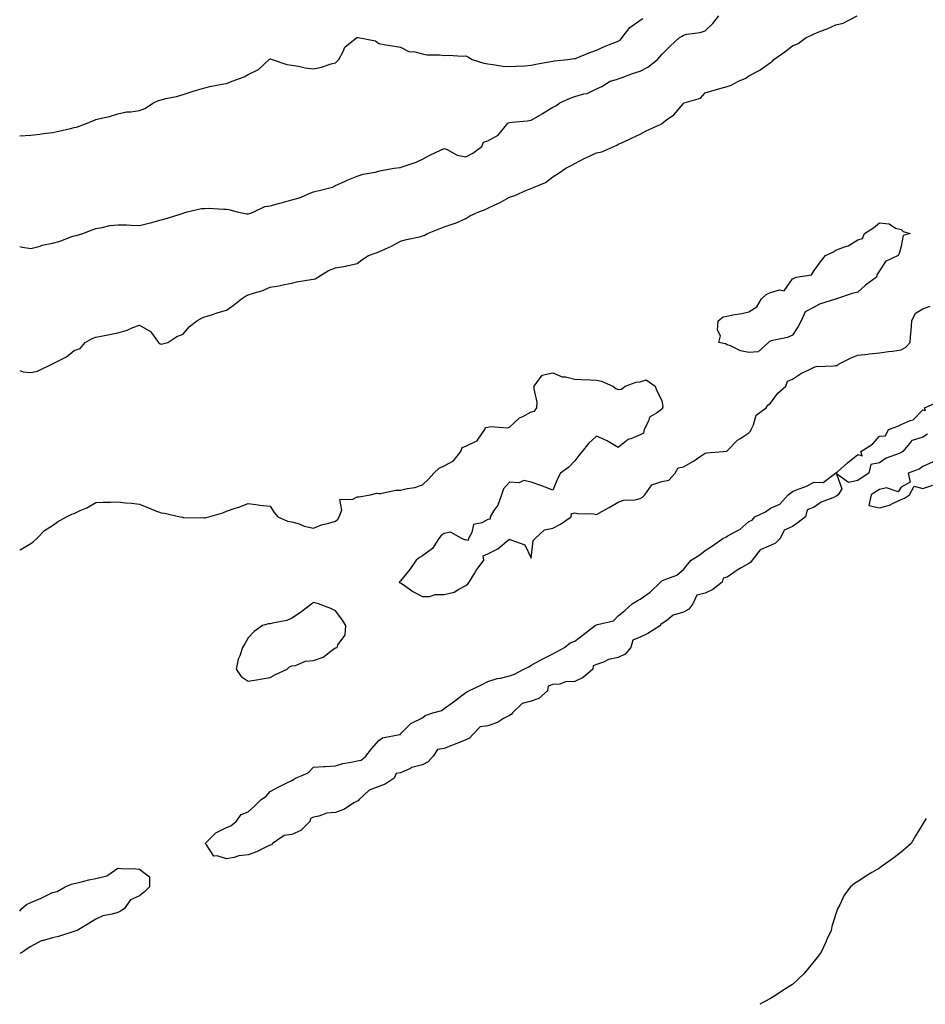
# Model space of a CAD drawing. Units: inches. Extents: x 884003 to 886643, y 7332218 to 7334858.
# Drawn here: x 884003 to 884419, y 7332218 to 7332670 of the extents above; entities that cross this region are included whole.
import ezdxf

# ---------------------------------------------------------------- set-up
doc = ezdxf.new("R2010")
doc.units = ezdxf.units.IN
doc.header["$MEASUREMENT"] = 0
doc.layers.add('Contour_88407332', color=7, linetype='Continuous', true_color=0xa3fddb)

msp = doc.modelspace()

# ---------------------------------------------------------------- linework, layer by layer
at = {"layer": 'Contour_88407332'}
for points in [[(884003, 7332509.09, 3300), (884004.65, 7332508.53, 3300), (884008.05, 7332508.09, 3300), (884011.2, 7332508.77, 3300), (884017.77, 7332511.92, 3300), (884017.94, 7332512.03, 3300), (884018.05, 7332512.09, 3300), (884018.46, 7332512.33, 3300), (884024.55, 7332515.42, 3300), (884028.05, 7332518.33, 3300), (884030.79, 7332519.18, 3300), (884033.05, 7332521.92, 3300), (884036.26, 7332523.71, 3300), (884038.05, 7332524.38, 3300), (884041.15, 7332525.02, 3300), (884044.33, 7332525.64, 3300), (884048.05, 7332526.43, 3300), (884052.36, 7332527.61, 3300), (884054.93, 7332528.8, 3300), (884058.05, 7332529.94, 3300), (884063.05, 7332526.92, 3300), (884066.81, 7332521.92, 3300), (884067.5, 7332521.37, 3300), (884068.05, 7332521.19, 3300), (884068.69, 7332521.28, 3300), (884071.15, 7332521.92, 3300), (884075.21, 7332524.76, 3300), (884078.05, 7332525.71, 3300), (884080.84, 7332529.13, 3300), (884084.45, 7332531.92, 3300), (884086.78, 7332533.19, 3300), (884088.05, 7332533.69, 3300), (884090.64, 7332534.51, 3300), (884094.27, 7332535.7, 3300), (884098.05, 7332536.85, 3300), (884101.08, 7332538.89, 3300), (884104.93, 7332541.92, 3300), (884106.81, 7332543.16, 3300), (884108.05, 7332543.79, 3300), (884110.89, 7332544.76, 3300), (884114.26, 7332545.71, 3300), (884118.05, 7332547.28, 3300), (884122.02, 7332547.96, 3300), (884124.72, 7332548.59, 3300), (884128.05, 7332549.21, 3300), (884130.24, 7332549.73, 3300), (884136.97, 7332550.84, 3300), (884138.05, 7332551.07, 3300), (884138.74, 7332551.23, 3300), (884140.06, 7332551.92, 3300), (884144.9, 7332555.06, 3300), (884148.05, 7332556.25, 3300), (884152.94, 7332557.03, 3300), (884153.29, 7332557.16, 3300), (884158.05, 7332558.22, 3300), (884160.15, 7332559.82, 3300), (884163.27, 7332561.92, 3300), (884166.84, 7332563.13, 3300), (884168.05, 7332563.57, 3300), (884171.1, 7332564.97, 3300), (884173.85, 7332566.11, 3300), (884178.05, 7332568.39, 3300), (884180.68, 7332569.29, 3300), (884186.64, 7332570.51, 3300), (884188.05, 7332570.9, 3300), (884188.84, 7332571.13, 3300), (884190.45, 7332571.92, 3300), (884195.8, 7332574.17, 3300), (884198.05, 7332575.06, 3300), (884202.71, 7332576.58, 3300), (884203.27, 7332576.7, 3300), (884208.05, 7332578.9, 3300), (884209.91, 7332580.05, 3300), (884213.95, 7332581.92, 3300), (884216.93, 7332583.04, 3300), (884218.05, 7332583.62, 3300), (884221.28, 7332585.16, 3300), (884223.75, 7332586.22, 3300), (884228.05, 7332588.6, 3300), (884230.56, 7332589.41, 3300), (884235.81, 7332591.92, 3300), (884237.53, 7332592.44, 3300), (884238.05, 7332592.6, 3300), (884239.42, 7332593.3, 3300), (884244.61, 7332595.36, 3300), (884248.05, 7332598.01, 3300), (884250.38, 7332599.59, 3300), (884254.03, 7332601.92, 3300), (884256.66, 7332603.31, 3300), (884258.05, 7332604.15, 3300), (884262.64, 7332606.51, 3300), (884263.17, 7332606.8, 3300), (884268.05, 7332609, 3300), (884270.43, 7332609.54, 3300), (884275.99, 7332611.92, 3300), (884277.39, 7332612.58, 3300), (884278.05, 7332612.94, 3300), (884279.94, 7332613.81, 3300), (884284.17, 7332615.81, 3300), (884288.05, 7332617.54, 3300), (884290.82, 7332619.15, 3300), (884296.97, 7332621.92, 3300), (884297.73, 7332622.24, 3300), (884298.05, 7332622.48, 3300), (884300.28, 7332624.15, 3300), (884303.55, 7332626.43, 3300), (884308.05, 7332631.71, 3300), (884308.17, 7332631.8, 3300), (884308.34, 7332631.92, 3300), (884315.8, 7332634.18, 3300), (884318.05, 7332636.63, 3300), (884322.1, 7332637.87, 3300), (884324.68, 7332638.55, 3300), (884328.05, 7332639.52, 3300), (884329.9, 7332640.06, 3300), (884333.3, 7332641.92, 3300), (884336.63, 7332643.34, 3300), (884338.05, 7332644.32, 3300), (884343.02, 7332646.95, 3300), (884343.29, 7332647.16, 3300), (884348.05, 7332650.5, 3300), (884348.88, 7332651.09, 3300), (884349.54, 7332651.92, 3300), (884354.54, 7332655.43, 3300), (884358.05, 7332658.14, 3300), (884360.68, 7332659.29, 3300), (884364.31, 7332661.92, 3300), (884366.91, 7332663.06, 3300), (884368.05, 7332663.68, 3300), (884370.98, 7332664.85, 3300), (884373.98, 7332665.99, 3300), (884378.05, 7332667.78, 3300), (884381.39, 7332668.58, 3300), (884387.89, 7332671.92, 3300)], [(884003, 7332566.01, 3301), (884004.22, 7332565.75, 3301), (884008.05, 7332565.09, 3301), (884012.34, 7332566.21, 3301), (884013.4, 7332566.57, 3301), (884018.05, 7332567.55, 3301), (884021.56, 7332568.41, 3301), (884026.53, 7332570.4, 3301), (884028.05, 7332570.88, 3301), (884028.88, 7332571.09, 3301), (884032.01, 7332571.92, 3301), (884036.31, 7332573.66, 3301), (884038.05, 7332574.31, 3301), (884040.86, 7332574.73, 3301), (884044.35, 7332575.62, 3301), (884048.05, 7332576.04, 3301), (884052.04, 7332575.91, 3301), (884054.22, 7332575.74, 3301), (884058.05, 7332575.62, 3301), (884063.03, 7332576.94, 3301), (884063.09, 7332576.96, 3301), (884068.05, 7332578.31, 3301), (884070.89, 7332579.08, 3301), (884077.15, 7332581.02, 3301), (884078.05, 7332581.28, 3301), (884078.48, 7332581.49, 3301), (884079.99, 7332581.92, 3301), (884086.51, 7332583.46, 3301), (884088.05, 7332583.47, 3301), (884089.72, 7332583.59, 3301), (884096.86, 7332583.11, 3301), (884098.05, 7332583.22, 3301), (884099.15, 7332583.02, 3301), (884102.86, 7332581.92, 3301), (884107.18, 7332581.05, 3301), (884108.05, 7332581.05, 3301), (884108.74, 7332581.23, 3301), (884110.63, 7332581.92, 3301), (884115.66, 7332584.31, 3301), (884118.05, 7332584.67, 3301), (884121.85, 7332585.72, 3301), (884123.8, 7332586.17, 3301), (884128.05, 7332587.5, 3301), (884131.56, 7332588.4, 3301), (884136.74, 7332590.61, 3301), (884138.05, 7332591.06, 3301), (884138.67, 7332591.3, 3301), (884141.26, 7332591.92, 3301), (884146.72, 7332593.25, 3301), (884148.05, 7332594.03, 3301), (884151.89, 7332595.76, 3301), (884153.45, 7332596.52, 3301), (884158.05, 7332598.32, 3301), (884160.76, 7332599.21, 3301), (884166.3, 7332600.17, 3301), (884168.05, 7332600.63, 3301), (884169.11, 7332600.86, 3301), (884175.13, 7332601.92, 3301), (884177.66, 7332602.31, 3301), (884178.05, 7332602.35, 3301), (884178.76, 7332602.63, 3301), (884185.15, 7332604.82, 3301), (884188.05, 7332606.17, 3301), (884191.83, 7332608.15, 3301), (884196.39, 7332610.26, 3301), (884198.05, 7332611.07, 3301), (884199.4, 7332610.57, 3301), (884204.09, 7332607.96, 3301), (884208.05, 7332607.18, 3301), (884211.16, 7332608.81, 3301), (884215.29, 7332611.92, 3301), (884216.05, 7332613.92, 3301), (884218.05, 7332614.52, 3301), (884222.82, 7332617.15, 3301), (884226.71, 7332621.92, 3301), (884227.33, 7332622.64, 3301), (884228.05, 7332622.96, 3301), (884229.22, 7332623.09, 3301), (884236.23, 7332623.74, 3301), (884238.05, 7332623.96, 3301), (884243.01, 7332626.96, 3301), (884243.22, 7332627.09, 3301), (884248.05, 7332629.93, 3301), (884249.32, 7332630.66, 3301), (884251.26, 7332631.92, 3301), (884255.87, 7332634.1, 3301), (884258.05, 7332634.94, 3301), (884262.29, 7332636.15, 3301), (884263.68, 7332636.29, 3301), (884268.05, 7332638.47, 3301), (884270.47, 7332639.5, 3301), (884274.29, 7332641.92, 3301), (884277.23, 7332642.74, 3301), (884278.05, 7332643.06, 3301), (884279.81, 7332643.68, 3301), (884284.58, 7332645.39, 3301), (884288.05, 7332646.58, 3301), (884291.59, 7332648.38, 3301), (884296.1, 7332651.92, 3301), (884296.94, 7332653.03, 3301), (884298.05, 7332654.26, 3301), (884301.91, 7332658.06, 3301), (884306.18, 7332661.92, 3301), (884307.35, 7332662.62, 3301), (884308.05, 7332663.08, 3301), (884309.59, 7332663.46, 3301), (884315.64, 7332664.33, 3301), (884318.05, 7332665.1, 3301), (884321.54, 7332668.43, 3301), (884324.33, 7332671.92, 3301)], [(884003, 7332616.87, 3302), (884003.1, 7332616.87, 3302), (884008.05, 7332617.21, 3302), (884012.32, 7332617.66, 3302), (884014, 7332617.87, 3302), (884018.05, 7332618.31, 3302), (884021.03, 7332618.95, 3302), (884026.35, 7332620.22, 3302), (884028.05, 7332620.6, 3302), (884029.08, 7332620.89, 3302), (884032.04, 7332621.92, 3302), (884036.38, 7332623.59, 3302), (884038.05, 7332624.29, 3302), (884041.28, 7332625.15, 3302), (884044.29, 7332625.68, 3302), (884048.05, 7332626.95, 3302), (884052.14, 7332627.83, 3302), (884054.02, 7332627.89, 3302), (884058.05, 7332628.53, 3302), (884060.52, 7332629.45, 3302), (884064.52, 7332631.92, 3302), (884066.86, 7332633.11, 3302), (884068.05, 7332633.42, 3302), (884070.09, 7332633.96, 3302), (884075.04, 7332634.93, 3302), (884078.05, 7332635.87, 3302), (884082.66, 7332637.31, 3302), (884083.77, 7332637.63, 3302), (884088.05, 7332638.94, 3302), (884090.44, 7332639.53, 3302), (884096.79, 7332640.66, 3302), (884098.05, 7332640.93, 3302), (884098.8, 7332641.17, 3302), (884100.68, 7332641.92, 3302), (884106.09, 7332643.88, 3302), (884108.05, 7332644.94, 3302), (884112.68, 7332647.29, 3302), (884117.7, 7332651.92, 3302), (884117.92, 7332652.06, 3302), (884118.05, 7332652.14, 3302), (884118.29, 7332652.16, 3302), (884119.05, 7332651.92, 3302), (884125.7, 7332649.57, 3302), (884128.05, 7332649.3, 3302), (884131.1, 7332648.87, 3302), (884134.21, 7332648.09, 3302), (884138.05, 7332647.67, 3302), (884141.61, 7332648.36, 3302), (884146.05, 7332649.92, 3302), (884148.05, 7332650.43, 3302), (884148.88, 7332651.09, 3302), (884149.61, 7332651.92, 3302), (884151.64, 7332655.51, 3302), (884152.45, 7332657.52, 3302), (884157.92, 7332661.92, 3302), (884158.02, 7332661.95, 3302), (884158.05, 7332661.96, 3302), (884158.08, 7332661.95, 3302), (884158.56, 7332661.92, 3302), (884166.56, 7332660.43, 3302), (884168.05, 7332659.2, 3302), (884171.31, 7332658.66, 3302), (884174.28, 7332658.15, 3302), (884178.05, 7332657.51, 3302), (884181.75, 7332655.62, 3302), (884184.5, 7332655.47, 3302), (884188.05, 7332654.49, 3302), (884190.16, 7332654.03, 3302), (884195.87, 7332654.1, 3302), (884198.05, 7332653.78, 3302), (884200, 7332653.87, 3302), (884206.54, 7332653.43, 3302), (884208.05, 7332653.52, 3302), (884209.17, 7332653.04, 3302), (884210.97, 7332651.92, 3302), (884216.34, 7332650.22, 3302), (884218.05, 7332649.84, 3302), (884220.35, 7332649.62, 3302), (884225.03, 7332648.9, 3302), (884228.05, 7332648.66, 3302), (884231.09, 7332648.88, 3302), (884235.15, 7332649.02, 3302), (884238.05, 7332649.22, 3302), (884240.17, 7332649.8, 3302), (884247.07, 7332650.94, 3302), (884248.05, 7332651.16, 3302), (884248.66, 7332651.31, 3302), (884254.9, 7332651.92, 3302), (884257.68, 7332652.3, 3302), (884258.05, 7332652.27, 3302), (884258.63, 7332652.5, 3302), (884264.91, 7332655.06, 3302), (884268.05, 7332656.2, 3302), (884271.96, 7332658.01, 3302), (884275.32, 7332659.19, 3302), (884278.05, 7332660.27, 3302), (884279.08, 7332660.89, 3302), (884279.9, 7332661.92, 3302), (884283.37, 7332666.6, 3302), (884288.05, 7332669.96, 3302), (884289.26, 7332670.71, 3302)], [(884003, 7332426.62, 3299), (884003.24, 7332426.73, 3299), (884008.05, 7332429.64, 3299), (884009.37, 7332430.6, 3299), (884010.81, 7332431.92, 3299), (884014.35, 7332435.62, 3299), (884018.05, 7332437.94, 3299), (884020.41, 7332439.56, 3299), (884024.58, 7332441.92, 3299), (884026.91, 7332443.06, 3299), (884028.05, 7332443.39, 3299), (884030.86, 7332444.74, 3299), (884033.93, 7332446.04, 3299), (884038.05, 7332448.44, 3299), (884041.37, 7332448.6, 3299), (884044.76, 7332448.63, 3299), (884048.05, 7332448.76, 3299), (884051.64, 7332448.33, 3299), (884054.32, 7332448.19, 3299), (884058.05, 7332447.65, 3299), (884062.15, 7332446.03, 3299), (884065.12, 7332444.85, 3299), (884068.05, 7332443.72, 3299), (884069.61, 7332443.48, 3299), (884076.68, 7332441.92, 3299), (884077.78, 7332441.65, 3299), (884078.05, 7332441.54, 3299), (884078.47, 7332441.5, 3299), (884087.57, 7332441.44, 3299), (884088.05, 7332441.4, 3299), (884088.47, 7332441.51, 3299), (884089.95, 7332441.92, 3299), (884096.31, 7332443.65, 3299), (884098.05, 7332444.54, 3299), (884102, 7332445.88, 3299), (884103.63, 7332446.33, 3299), (884108.05, 7332447.94, 3299), (884112.64, 7332447.33, 3299), (884113.34, 7332447.21, 3299), (884118.05, 7332446.72, 3299), (884119.97, 7332443.84, 3299), (884121.6, 7332441.92, 3299), (884126.02, 7332439.89, 3299), (884128.05, 7332439.64, 3299), (884131.35, 7332438.61, 3299), (884133.7, 7332437.57, 3299), (884138.05, 7332436.64, 3299), (884141.72, 7332438.25, 3299), (884145.13, 7332439, 3299), (884148.05, 7332439.95, 3299), (884149.2, 7332440.77, 3299), (884149.85, 7332441.92, 3299), (884151.06, 7332444.93, 3299), (884150.1, 7332449.87, 3299), (884156.07, 7332449.94, 3299), (884158.05, 7332451.05, 3299), (884158.84, 7332451.12, 3299), (884164.24, 7332451.92, 3299), (884167.18, 7332452.79, 3299), (884168.05, 7332452.58, 3299), (884168.75, 7332452.61, 3299), (884175.9, 7332454.07, 3299), (884178.05, 7332454.14, 3299), (884181.02, 7332454.89, 3299), (884184.6, 7332455.37, 3299), (884188.05, 7332456.57, 3299), (884190.82, 7332459.15, 3299), (884193.31, 7332461.92, 3299), (884195.78, 7332464.19, 3299), (884198.05, 7332465.31, 3299), (884202.32, 7332467.65, 3299), (884205.73, 7332471.92, 3299), (884206.27, 7332473.7, 3299), (884208.05, 7332474.27, 3299), (884212.73, 7332476.6, 3299), (884213.27, 7332476.7, 3299), (884213.63, 7332477.5, 3299), (884216.69, 7332481.92, 3299), (884217.06, 7332482.91, 3299), (884218.05, 7332483.07, 3299), (884219.49, 7332483.36, 3299), (884227.19, 7332482.78, 3299), (884228.05, 7332483.12, 3299), (884232.6, 7332487.37, 3299), (884234.12, 7332487.99, 3299), (884238.05, 7332490.09, 3299), (884239.5, 7332490.47, 3299), (884240.62, 7332491.92, 3299), (884240.72, 7332494.59, 3299), (884239.38, 7332500.59, 3299), (884239.47, 7332501.92, 3299), (884243.1, 7332506.87, 3299), (884248.05, 7332507.95, 3299), (884252.27, 7332506.13, 3299), (884253.85, 7332506.12, 3299), (884258.05, 7332505.13, 3299), (884261.1, 7332504.97, 3299), (884265.22, 7332504.75, 3299), (884268.05, 7332504.59, 3299), (884270.35, 7332504.22, 3299), (884275.6, 7332501.92, 3299), (884276.98, 7332500.85, 3299), (884278.05, 7332500.37, 3299), (884279.53, 7332500.44, 3299), (884281.24, 7332501.92, 3299), (884286.28, 7332503.69, 3299), (884288.05, 7332503.88, 3299), (884290.85, 7332504.72, 3299), (884295.03, 7332501.92, 3299), (884295.81, 7332499.68, 3299), (884298.05, 7332495.26, 3299), (884298.48, 7332492.35, 3299), (884298.36, 7332491.92, 3299), (884298.36, 7332491.61, 3299), (884298.05, 7332491.3, 3299), (884295.62, 7332489.48, 3299), (884292.33, 7332487.63, 3299), (884291.92, 7332485.79, 3299), (884289.97, 7332481.92, 3299), (884289.71, 7332480.26, 3299), (884288.05, 7332479.54, 3299), (884283.86, 7332477.73, 3299), (884282.57, 7332477.4, 3299), (884278.05, 7332473.71, 3299), (884273.48, 7332476.49, 3299), (884272.97, 7332476.84, 3299), (884268.05, 7332478.92, 3299), (884264.41, 7332475.56, 3299), (884261.46, 7332471.92, 3299), (884259.95, 7332470.02, 3299), (884258.05, 7332467.64, 3299), (884255.31, 7332464.66, 3299), (884251.54, 7332461.92, 3299), (884250.3, 7332459.67, 3299), (884248.05, 7332454.19, 3299), (884244.41, 7332455.56, 3299), (884242.45, 7332456.32, 3299), (884238.05, 7332457.83, 3299), (884234.62, 7332458.49, 3299), (884232.48, 7332457.49, 3299), (884228.05, 7332457.75, 3299), (884225.32, 7332454.65, 3299), (884224.37, 7332451.92, 3299), (884222.68, 7332447.29, 3299), (884220.86, 7332444.73, 3299), (884219.14, 7332441.92, 3299), (884219.13, 7332440.84, 3299), (884218.05, 7332440.7, 3299), (884215.3, 7332439.17, 3299), (884211.58, 7332438.38, 3299), (884210.78, 7332434.65, 3299), (884209.25, 7332431.92, 3299), (884209, 7332430.97, 3299), (884208.05, 7332431.24, 3299), (884207.4, 7332431.27, 3299), (884206.23, 7332431.92, 3299), (884200.92, 7332434.79, 3299), (884198.05, 7332434.24, 3299), (884196.62, 7332433.35, 3299), (884195.57, 7332431.92, 3299), (884192.71, 7332427.26, 3299), (884188.05, 7332423.97, 3299), (884186.79, 7332423.18, 3299), (884185.18, 7332421.92, 3299), (884182.23, 7332417.74, 3299), (884178.05, 7332412.41, 3299), (884177.73, 7332412.24, 3299), (884177.38, 7332411.92, 3299), (884177.74, 7332411.61, 3299), (884178.05, 7332411.57, 3299), (884179.16, 7332410.81, 3299), (884183.66, 7332407.53, 3299), (884188.05, 7332405.26, 3299), (884191.44, 7332405.31, 3299), (884193.84, 7332406.13, 3299), (884198.05, 7332406.15, 3299), (884202.67, 7332407.3, 3299), (884204.85, 7332408.72, 3299), (884208.05, 7332410.27, 3299), (884208.93, 7332411.04, 3299), (884209.52, 7332411.92, 3299), (884211.96, 7332415.84, 3299), (884212.77, 7332417.2, 3299), (884216.23, 7332421.92, 3299), (884215.96, 7332424.01, 3299), (884218.05, 7332424.86, 3299), (884222.74, 7332427.23, 3299), (884226.66, 7332430.53, 3299), (884228.05, 7332431.64, 3299), (884228.73, 7332431.25, 3299), (884235.13, 7332429, 3299), (884238.05, 7332422.92, 3299), (884239, 7332430.97, 3299), (884239.85, 7332431.92, 3299), (884244.14, 7332435.83, 3299), (884248.05, 7332436.63, 3299), (884251.46, 7332438.52, 3299), (884256.45, 7332441.92, 3299), (884256.53, 7332443.44, 3299), (884258.05, 7332443.71, 3299), (884259.49, 7332443.36, 3299), (884266.74, 7332443.23, 3299), (884268.05, 7332443.01, 3299), (884270.46, 7332444.33, 3299), (884273.86, 7332446.11, 3299), (884278.05, 7332448.65, 3299), (884280.44, 7332449.53, 3299), (884285.88, 7332449.75, 3299), (884288.05, 7332450.24, 3299), (884289.11, 7332450.86, 3299), (884290.27, 7332451.92, 3299), (884293.42, 7332456.55, 3299), (884298.05, 7332458.08, 3299), (884301.32, 7332458.65, 3299), (884304.13, 7332461.92, 3299), (884305.53, 7332464.44, 3299), (884308.05, 7332464.78, 3299), (884312.54, 7332467.42, 3299), (884315.68, 7332469.55, 3299), (884318.05, 7332471.11, 3299), (884318.65, 7332471.32, 3299), (884326.32, 7332471.92, 3299), (884327.91, 7332472.06, 3299), (884328.05, 7332472.17, 3299), (884332.83, 7332477.14, 3299), (884333.86, 7332477.73, 3299), (884338.05, 7332480.44, 3299), (884338.76, 7332481.21, 3299), (884339.17, 7332481.92, 3299), (884340.24, 7332484.11, 3299), (884341.35, 7332488.62, 3299), (884345.96, 7332491.92, 3299), (884346.83, 7332493.14, 3299), (884348.05, 7332494.1, 3299), (884351.31, 7332498.66, 3299), (884355.1, 7332501.92, 3299), (884355.74, 7332504.23, 3299), (884358.05, 7332505.06, 3299), (884362.19, 7332507.78, 3299), (884365.33, 7332509.2, 3299), (884368.05, 7332510.59, 3299), (884369.01, 7332510.96, 3299), (884377.29, 7332511.16, 3299), (884378.05, 7332511.33, 3299), (884378.56, 7332511.41, 3299), (884379.19, 7332511.92, 3299), (884385.09, 7332514.88, 3299), (884388.05, 7332516.14, 3299), (884392.74, 7332516.61, 3299), (884393.27, 7332516.7, 3299), (884398.05, 7332517.12, 3299), (884402.23, 7332517.74, 3299), (884404.07, 7332517.94, 3299), (884408.05, 7332518.49, 3299), (884410.15, 7332519.82, 3299), (884412.23, 7332521.92, 3299), (884412.52, 7332526.39, 3299), (884412.62, 7332527.35, 3299), (884412.9, 7332531.92, 3299), (884414.6, 7332535.38, 3299), (884418.05, 7332537.4, 3299), (884421.41, 7332538.56, 3299)], [(884420.07, 7332479.9, 3298), (884418.05, 7332478.39, 3298), (884413.12, 7332476.99, 3298), (884412.93, 7332477.04, 3298), (884412.59, 7332476.46, 3298), (884408.8, 7332471.92, 3298), (884408.38, 7332471.59, 3298), (884408.05, 7332471.44, 3298), (884407.14, 7332471.01, 3298), (884401.11, 7332468.86, 3298), (884398.05, 7332466.66, 3298), (884394.05, 7332465.91, 3298), (884393.23, 7332461.92, 3298), (884390.09, 7332459.88, 3298), (884388.05, 7332458.53, 3298), (884383.82, 7332457.69, 3298), (884378.31, 7332461.66, 3298), (884380.78, 7332454.65, 3298), (884379.05, 7332451.92, 3298), (884378.52, 7332451.45, 3298), (884378.05, 7332451.17, 3298), (884376.65, 7332450.52, 3298), (884371.35, 7332448.62, 3298), (884368.05, 7332446.3, 3298), (884364.83, 7332445.13, 3298), (884364.07, 7332441.92, 3298), (884360.69, 7332439.28, 3298), (884358.05, 7332437.4, 3298), (884354.2, 7332435.77, 3298), (884352.39, 7332431.92, 3298), (884350.22, 7332429.75, 3298), (884348.05, 7332428.72, 3298), (884343.27, 7332426.7, 3298), (884339.6, 7332421.92, 3298), (884338.97, 7332421, 3298), (884338.05, 7332420.46, 3298), (884334.51, 7332418.38, 3298), (884332.63, 7332417.34, 3298), (884328.05, 7332414.18, 3298), (884326.27, 7332413.7, 3298), (884325.76, 7332411.92, 3298), (884321.49, 7332408.47, 3298), (884318.05, 7332406.82, 3298), (884314.13, 7332405.84, 3298), (884312.33, 7332401.92, 3298), (884310.52, 7332399.45, 3298), (884308.05, 7332398.1, 3298), (884303.3, 7332396.67, 3298), (884300.5, 7332394.38, 3298), (884298.05, 7332392.66, 3298), (884297.45, 7332392.52, 3298), (884297.4, 7332391.92, 3298), (884291.62, 7332388.35, 3298), (884288.05, 7332386.54, 3298), (884284.71, 7332385.26, 3298), (884283.89, 7332381.92, 3298), (884281.25, 7332378.73, 3298), (884278.05, 7332377.2, 3298), (884273.61, 7332376.36, 3298), (884271.25, 7332375.12, 3298), (884268.05, 7332374.03, 3298), (884266.48, 7332373.49, 3298), (884266.35, 7332371.92, 3298), (884261.93, 7332368.04, 3298), (884258.05, 7332366.24, 3298), (884253.87, 7332366.1, 3298), (884251.18, 7332365.05, 3298), (884248.05, 7332364.84, 3298), (884245.82, 7332364.15, 3298), (884245.55, 7332361.92, 3298), (884241.6, 7332358.37, 3298), (884238.05, 7332357.23, 3298), (884233.84, 7332356.13, 3298), (884229.48, 7332351.92, 3298), (884228.87, 7332351.1, 3298), (884228.05, 7332350.63, 3298), (884225.37, 7332349.24, 3298), (884222.48, 7332347.49, 3298), (884218.05, 7332345.88, 3298), (884214.61, 7332345.36, 3298), (884211.19, 7332341.92, 3298), (884209.71, 7332340.26, 3298), (884208.05, 7332339.48, 3298), (884203.92, 7332337.79, 3298), (884202.71, 7332337.26, 3298), (884198.05, 7332335.53, 3298), (884194.95, 7332335.02, 3298), (884193.05, 7332331.92, 3298), (884190.63, 7332329.34, 3298), (884188.05, 7332328, 3298), (884183.26, 7332326.71, 3298), (884182.32, 7332326.19, 3298), (884178.05, 7332324.37, 3298), (884175.99, 7332323.98, 3298), (884175.15, 7332321.92, 3298), (884170.9, 7332319.07, 3298), (884168.05, 7332317.96, 3298), (884163.66, 7332316.3, 3298), (884158.84, 7332311.92, 3298), (884158.51, 7332311.46, 3298), (884158.05, 7332311.29, 3298), (884156.61, 7332310.48, 3298), (884152.29, 7332307.68, 3298), (884148.05, 7332306.13, 3298), (884144.19, 7332305.78, 3298), (884140.51, 7332304.38, 3298), (884138.05, 7332304, 3298), (884136.61, 7332303.37, 3298), (884136.29, 7332301.92, 3298), (884132.19, 7332297.78, 3298), (884128.05, 7332295.94, 3298), (884124.46, 7332295.51, 3298), (884119.14, 7332291.92, 3298), (884118.65, 7332291.31, 3298), (884118.05, 7332291.01, 3298), (884116.44, 7332290.31, 3298), (884111.88, 7332288.09, 3298), (884108.05, 7332286.7, 3298), (884103.74, 7332286.23, 3298), (884101.58, 7332285.46, 3298), (884098.05, 7332284.85, 3298), (884093.72, 7332286.25, 3298), (884092.21, 7332286.08, 3298), (884088.79, 7332291.18, 3298), (884088.16, 7332291.92, 3298), (884093.15, 7332296.82, 3298), (884098.05, 7332299.16, 3298), (884100.06, 7332299.91, 3298), (884102.48, 7332301.92, 3298), (884104.74, 7332305.23, 3298), (884108.05, 7332306.46, 3298), (884110.96, 7332309.01, 3298), (884113.81, 7332311.92, 3298), (884116.31, 7332313.66, 3298), (884118.05, 7332315.75, 3298), (884122.09, 7332317.88, 3298), (884125.82, 7332319.69, 3298), (884128.05, 7332320.8, 3298), (884128.75, 7332321.22, 3298), (884129.81, 7332321.92, 3298), (884135.63, 7332324.34, 3298), (884138.05, 7332326.83, 3298), (884142.73, 7332327.24, 3298), (884143.35, 7332327.22, 3298), (884148.05, 7332327.55, 3298), (884151.45, 7332328.52, 3298), (884155.28, 7332329.15, 3298), (884158.05, 7332329.8, 3298), (884159.84, 7332330.13, 3298), (884162.12, 7332331.92, 3298), (884164.65, 7332335.32, 3298), (884168.05, 7332339.17, 3298), (884169.65, 7332340.32, 3298), (884177.51, 7332341.92, 3298), (884178, 7332341.97, 3298), (884178.05, 7332342.15, 3298), (884182.92, 7332347.06, 3298), (884183.32, 7332347.19, 3298), (884188.05, 7332349.56, 3298), (884189.34, 7332350.64, 3298), (884192.91, 7332351.92, 3298), (884197.02, 7332352.95, 3298), (884198.05, 7332353.78, 3298), (884202.76, 7332357.21, 3298), (884205, 7332358.87, 3298), (884208.05, 7332361.12, 3298), (884208.52, 7332361.45, 3298), (884209.36, 7332361.92, 3298), (884215.25, 7332364.72, 3298), (884218.05, 7332366.25, 3298), (884222.4, 7332367.57, 3298), (884223.93, 7332367.8, 3298), (884228.05, 7332368.8, 3298), (884230.4, 7332369.57, 3298), (884234.67, 7332371.92, 3298), (884236.94, 7332373.03, 3298), (884238.05, 7332373.72, 3298), (884242.06, 7332375.93, 3298), (884243.31, 7332376.66, 3298), (884248.05, 7332378.96, 3298), (884250, 7332379.97, 3298), (884253.33, 7332381.92, 3298), (884255.97, 7332384, 3298), (884258.05, 7332384.84, 3298), (884262.14, 7332387.83, 3298), (884267.42, 7332391.92, 3298), (884267.79, 7332392.18, 3298), (884268.05, 7332392.2, 3298), (884268.56, 7332392.43, 3298), (884275.91, 7332394.06, 3298), (884278.05, 7332396.36, 3298), (884281.07, 7332398.9, 3298), (884284.48, 7332401.92, 3298), (884286.69, 7332403.27, 3298), (884288.05, 7332404.07, 3298), (884292.68, 7332407.3, 3298), (884297.45, 7332411.92, 3298), (884297.77, 7332412.2, 3298), (884298.05, 7332412.46, 3298), (884299.1, 7332412.96, 3298), (884304.95, 7332415.02, 3298), (884308.05, 7332417.64, 3298), (884309.92, 7332420.05, 3298), (884311.49, 7332421.92, 3298), (884315.59, 7332424.38, 3298), (884318.05, 7332426.35, 3298), (884321.42, 7332428.55, 3298), (884326.12, 7332431.92, 3298), (884327.41, 7332432.55, 3298), (884328.05, 7332432.95, 3298), (884330.53, 7332434.4, 3298), (884333.89, 7332436.09, 3298), (884338.05, 7332439.8, 3298), (884339.63, 7332440.34, 3298), (884340.81, 7332441.92, 3298), (884345.74, 7332444.23, 3298), (884348.05, 7332445.83, 3298), (884352.25, 7332447.72, 3298), (884356.07, 7332451.92, 3298), (884357.22, 7332452.75, 3298), (884358.05, 7332453.5, 3298), (884360.74, 7332454.62, 3298), (884364.16, 7332455.81, 3298), (884368.05, 7332457.82, 3298), (884372.27, 7332457.7, 3298), (884377.92, 7332461.92, 3298), (884378, 7332461.96, 3298), (884378.05, 7332462.01, 3298), (884378.72, 7332462.59, 3298), (884383.35, 7332466.62, 3298), (884388.05, 7332470.48, 3298), (884390.14, 7332469.83, 3298), (884389.45, 7332471.92, 3298), (884394.8, 7332475.17, 3298), (884398.05, 7332478.98, 3298), (884400.85, 7332479.12, 3298), (884402.2, 7332481.92, 3298), (884406.51, 7332483.46, 3298), (884408.05, 7332484.26, 3298), (884412.21, 7332486.08, 3298), (884413.61, 7332486.36, 3298), (884418.05, 7332491.06, 3298), (884419.22, 7332490.75, 3298), (884418.75, 7332491.92, 3298), (884425.26, 7332494.71, 3298)], [(884422.81, 7332467.16, 3299), (884418.05, 7332464.96, 3299), (884416.27, 7332463.7, 3299), (884411.24, 7332461.92, 3299), (884412.21, 7332457.76, 3299), (884408.05, 7332455.51, 3299), (884406.64, 7332453.33, 3299), (884401.31, 7332455.18, 3299), (884398.05, 7332454.43, 3299), (884396.53, 7332453.44, 3299), (884394.22, 7332451.92, 3299), (884393.22, 7332447.09, 3299), (884398.05, 7332445.93, 3299), (884402.71, 7332447.26, 3299), (884404.34, 7332448.21, 3299), (884408.05, 7332449.9, 3299), (884409.52, 7332450.45, 3299), (884411.93, 7332451.92, 3299), (884413.98, 7332455.99, 3299), (884418.05, 7332454.85, 3299), (884422.61, 7332456.48, 3299)], [(884419.51, 7332303.38, 3299), (884418.67, 7332301.92, 3299), (884418.43, 7332301.54, 3299), (884418.05, 7332300.85, 3299), (884414.61, 7332295.36, 3299), (884412.63, 7332291.92, 3299), (884410.21, 7332289.76, 3299), (884408.05, 7332287.8, 3299), (884404.68, 7332285.29, 3299), (884399.99, 7332281.92, 3299), (884398.91, 7332281.06, 3299), (884398.05, 7332280.47, 3299), (884394.63, 7332278.5, 3299), (884392.6, 7332277.37, 3299), (884388.05, 7332274.45, 3299), (884386.56, 7332273.41, 3299), (884384.82, 7332271.92, 3299), (884381.87, 7332268.1, 3299), (884379.82, 7332263.69, 3299), (884378.85, 7332261.92, 3299), (884378.59, 7332261.38, 3299), (884378.05, 7332259.6, 3299), (884376.2, 7332253.77, 3299), (884375.83, 7332251.92, 3299), (884373.92, 7332247.79, 3299), (884373.36, 7332246.61, 3299), (884371.29, 7332241.92, 3299), (884369.86, 7332240.11, 3299), (884368.05, 7332237.8, 3299), (884365.41, 7332234.56, 3299), (884363.26, 7332231.92, 3299), (884360.56, 7332229.41, 3299), (884358.05, 7332227.13, 3299), (884354.86, 7332225.11, 3299), (884349.93, 7332221.92, 3299), (884348.77, 7332221.2, 3299), (884348.05, 7332220.74, 3299), (884345.37, 7332219.24, 3299), (884343.13, 7332218, 3299)], [(884003, 7332260.7, 3298), (884003.91, 7332261.92, 3298), (884006.09, 7332263.87, 3298), (884008.05, 7332264.77, 3298), (884012.89, 7332266.76, 3298), (884013.13, 7332266.84, 3298), (884018.05, 7332269.41, 3298), (884020.23, 7332269.74, 3298), (884023.96, 7332271.92, 3298), (884026.83, 7332273.15, 3298), (884028.05, 7332273.53, 3298), (884030.13, 7332274, 3298), (884034.85, 7332275.12, 3298), (884038.05, 7332275.84, 3298), (884043.01, 7332276.96, 3298), (884043.48, 7332277.35, 3298), (884048.05, 7332280.45, 3298), (884049.63, 7332280.34, 3298), (884056.37, 7332280.24, 3298), (884058.05, 7332280.12, 3298), (884062.67, 7332276.54, 3298), (884062.7, 7332271.92, 3298), (884060.34, 7332269.63, 3298), (884058.05, 7332267.84, 3298), (884053.98, 7332265.99, 3298), (884051.04, 7332261.92, 3298), (884049.27, 7332260.7, 3298), (884048.05, 7332260.16, 3298), (884045.48, 7332259.36, 3298), (884041.27, 7332258.7, 3298), (884038.05, 7332257.08, 3298), (884034.8, 7332255.17, 3298), (884029.35, 7332251.92, 3298), (884028.39, 7332251.57, 3298), (884028.05, 7332251.49, 3298), (884027.45, 7332251.32, 3298), (884020.8, 7332249.17, 3298), (884018.05, 7332248.48, 3298), (884013.29, 7332247.16, 3298), (884012.82, 7332247.15, 3298), (884008.05, 7332244.49, 3298), (884006.43, 7332243.54, 3298), (884004.3, 7332241.92, 3298), (884003, 7332241.36, 3298)]]:
    msp.add_polyline3d(points, dxfattribs=at)
for points in [[(884338.05, 7332517.41, 3299), (884334.24, 7332518.11, 3299), (884329.62, 7332520.35, 3299), (884328.05, 7332520.84, 3299), (884327.37, 7332521.24, 3299), (884324.21, 7332521.92, 3299), (884325.02, 7332524.95, 3299), (884323.68, 7332527.55, 3299), (884323.98, 7332531.92, 3299), (884326.23, 7332533.74, 3299), (884328.05, 7332534.01, 3299), (884330.72, 7332534.59, 3299), (884334.79, 7332535.18, 3299), (884338.05, 7332536.05, 3299), (884341.65, 7332538.32, 3299), (884343.92, 7332541.92, 3299), (884346.06, 7332543.91, 3299), (884348.05, 7332544.82, 3299), (884352.17, 7332546.04, 3299), (884354.31, 7332545.66, 3299), (884358.05, 7332551.19, 3299), (884358.64, 7332551.33, 3299), (884359.81, 7332551.92, 3299), (884366.91, 7332553.06, 3299), (884368.05, 7332554.93, 3299), (884370.97, 7332559, 3299), (884373.26, 7332561.92, 3299), (884376.61, 7332563.37, 3299), (884378.05, 7332564.34, 3299), (884382.05, 7332565.92, 3299), (884383.64, 7332566.33, 3299), (884388.05, 7332569.05, 3299), (884390.32, 7332569.65, 3299), (884391.16, 7332571.92, 3299), (884395.37, 7332574.6, 3299), (884398.05, 7332576.81, 3299), (884402.57, 7332576.44, 3299), (884405.46, 7332574.51, 3299), (884408.05, 7332573.75, 3299), (884409, 7332572.87, 3299), (884412.22, 7332571.92, 3299), (884408.95, 7332571.02, 3299), (884408.05, 7332566.15, 3299), (884407.16, 7332562.81, 3299), (884406.61, 7332561.92, 3299), (884400.91, 7332559.06, 3299), (884398.05, 7332554.91, 3299), (884396.89, 7332553.08, 3299), (884396.73, 7332551.92, 3299), (884391.64, 7332548.33, 3299), (884388.05, 7332544.99, 3299), (884385.54, 7332544.43, 3299), (884378.35, 7332541.92, 3299), (884378.1, 7332541.87, 3299), (884378.05, 7332541.86, 3299), (884377.94, 7332541.81, 3299), (884370.48, 7332539.49, 3299), (884368.05, 7332538.17, 3299), (884363.91, 7332536.06, 3299), (884362.03, 7332531.92, 3299), (884360.65, 7332529.32, 3299), (884358.05, 7332525.35, 3299), (884355.81, 7332524.16, 3299), (884348.93, 7332522.8, 3299), (884348.05, 7332522.5, 3299), (884347.53, 7332522.44, 3299), (884347.09, 7332521.92, 3299), (884342.27, 7332517.71, 3299)], [(884118.05, 7332368.08, 3299), (884120.58, 7332369.39, 3299), (884125.91, 7332371.92, 3299), (884127, 7332372.97, 3299), (884128.05, 7332373.38, 3299), (884129.72, 7332373.59, 3299), (884134.31, 7332375.66, 3299), (884138.05, 7332375.88, 3299), (884142.51, 7332377.46, 3299), (884147.38, 7332381.25, 3299), (884148.05, 7332381.71, 3299), (884148.23, 7332381.74, 3299), (884148.84, 7332381.92, 3299), (884149.23, 7332383.1, 3299), (884152.51, 7332387.46, 3299), (884152.86, 7332391.92, 3299), (884151.01, 7332394.88, 3299), (884148.05, 7332398.7, 3299), (884145.96, 7332399.84, 3299), (884140.36, 7332401.92, 3299), (884138.53, 7332402.39, 3299), (884138.05, 7332402.57, 3299), (884137.68, 7332402.3, 3299), (884137.18, 7332401.92, 3299), (884132.1, 7332397.88, 3299), (884128.05, 7332395.35, 3299), (884125.7, 7332394.27, 3299), (884119.14, 7332393.01, 3299), (884118.05, 7332392.67, 3299), (884117.3, 7332392.67, 3299), (884114.52, 7332391.92, 3299), (884110.69, 7332389.28, 3299), (884108.05, 7332386.36, 3299), (884106.48, 7332383.5, 3299), (884105.36, 7332381.92, 3299), (884104.14, 7332378.01, 3299), (884103.46, 7332376.51, 3299), (884102.53, 7332371.92, 3299), (884104.72, 7332368.59, 3299), (884108.05, 7332366.45, 3299), (884112.73, 7332367.23, 3299), (884113.47, 7332367.34, 3299)]]:
    msp.add_polyline3d(points, close=True, dxfattribs=at)

doc.saveas('drawing.dxf')
